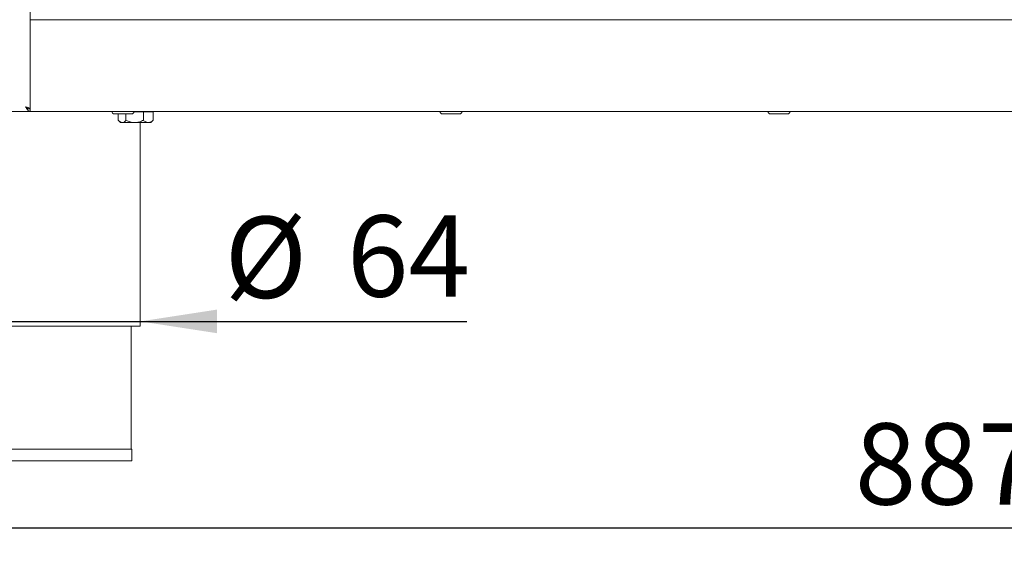
# Model space of a CAD drawing. Units: millimetres. Extents: x 5 to 415, y 5 to 292.
# Drawn here: x 53 to 96, y 168 to 191 of the extents above; entities that cross this region are included whole.
import ezdxf

# ---------------------------------------------------------------- set-up
doc = ezdxf.new("R2010")
doc.units = ezdxf.units.MM
doc.layers.add('BEMAßUNG', color=96, linetype='Continuous')
doc.styles.add('SLDTEXTSTYLE0', font='TXT', dxfattribs={"width": 0.75})
doc.dimstyles.new('SLDDIMSTYLE0', dxfattribs={"dimtxt": 3.5, "dimasz": 3.302, "dimexe": 0, "dimexo": 0.0625, "dimgap": 0.875, "dimtad": 1, "dimlfac": 10, "dimrnd": 1e-09, "dimzin": 12, "dimdsep": 46, "dimtxsty": 'SLDTEXTSTYLE0', "dimsah": 1, "dimcen": 0.09, "dimadec": 0, "dimazin": 3, "dimtfac": 1, "dimtofl": 0, "dimtmove": 0, "dimatfit": 3, "dimfxl": 0, "dimfrac": 2, "dimtolj": 1, "dimtzin": 12, "dimarcsym": 0})
doc.dimstyles.new('SLDDIMSTYLE1', dxfattribs={"dimtxt": 3.5, "dimasz": 3.302, "dimexe": 0, "dimexo": 0.0625, "dimgap": 0.875, "dimtad": 1, "dimlfac": 10, "dimrnd": 1e-09, "dimzin": 12, "dimdsep": 46, "dimtxsty": 'SLDTEXTSTYLE0', "dimsah": 1, "dimcen": 0.09, "dimadec": 0, "dimazin": 3, "dimtfac": 1, "dimtmove": 0, "dimatfit": 0, "dimfxl": 0, "dimfrac": 2, "dimtolj": 1, "dimtzin": 12, "dimarcsym": 0})

# ---------------------------------------------------------------- blocks, each defined once
blk = doc.blocks.new('_D_5')
at = {"layer": 'BEMAßUNG'}
for p, q in [((48.721, 186.268), (48.721, 168.126)), ((137.421, 186.268), (137.421, 168.126)), ((137.421, 169.126), (48.721, 169.126))]:
    blk.add_line(p, q, dxfattribs=at)
for points in [[(48.721, 169.126), (52.023, 168.618), (52.023, 169.634)], [(137.421, 169.126), (134.119, 169.634), (134.119, 168.618)]]:
    blk.add_solid(points, dxfattribs=at)
at = {"layer": 'BEMAßUNG', "insert": (89.272, 173.638), "char_height": 3.5, "attachment_point": 1, "style": 'SLDTEXTSTYLE0'}
blk.add_mtext('887', dxfattribs=at)
blk = doc.blocks.new('_D_6')
at = {"layer": 'BEMAßUNG'}
for p, q in [((52.071, 178.026), (45.721, 178.026)), ((52.071, 178.026), (58.471, 178.026)), ((58.471, 178.026), (72.553, 178.026))]:
    blk.add_line(p, q, dxfattribs=at)
for points in [[(52.071, 178.026), (48.769, 178.534), (48.769, 177.518)], [(58.471, 178.026), (61.773, 177.518), (61.773, 178.534)]]:
    blk.add_solid(points, dxfattribs=at)
at = {"layer": 'BEMAßUNG', "char_height": 3.5, "attachment_point": 1, "style": 'SLDTEXTSTYLE0'}
for s, insert in [('%%c', (62.102, 182.537)), ('64', (67.38, 182.591))]:
    blk.add_mtext(s, dxfattribs=dict(at, insert=insert))

msp = doc.modelspace()

# ---------------------------------------------------------------- linework, layer by layer
at = {"color": 7, "linetype": 'Continuous', "lineweight": 15}
for p, q in [((53.721, 187.1778), (53.721, 251.8678)), ((53.721, 191.0178), (132.421, 191.0178)), ((53.721, 187.3178), (53.721, 190.8178)), ((48.9422, 187.0678), (53.721, 187.0678)), ((53.721, 187.1778), (53.621, 187.1778)), ((53.721, 187.0678), (53.721, 187.1752)), ((53.721, 187.0678), (53.721, 187.1678)), ((53.721, 187.0678), (132.421, 187.0678)), ((57.5222, 186.9578), (57.5222, 186.6884)), ((57.8526, 186.9578), (57.8526, 186.6884)), ((58.1956, 187.0578), (58.6015, 187.0578)), ((58.6015, 187.0578), (58.6015, 186.6884)), ((58.6015, 187.0578), (59.0199, 187.0578)), ((58.851, 187.0578), (58.851, 187.0678)), ((59.0199, 187.0578), (59.0199, 186.6884)), ((57.5471, 186.6618), (57.621, 186.5878)), ((57.621, 186.5878), (57.6874, 186.5878)), ((57.6874, 186.5878), (58.2271, 186.5878)), ((58.2271, 186.5878), (58.8107, 186.5878)), ((58.471, 177.8178), (58.471, 186.5878)), ((58.8107, 186.5878), (58.921, 186.5878)), ((58.921, 186.5878), (58.995, 186.6618)), ((58.9924, 186.6598), (59.0199, 186.6884)), ((52.071, 177.8178), (55.271, 177.8178)), ((55.271, 177.8178), (58.471, 177.8178)), ((58.071, 172.5178), (58.071, 177.8178)), ((52.431, 172.5178), (58.111, 172.5178)), ((58.111, 172.0178), (58.111, 172.5178)), ((52.431, 172.0178), (58.111, 172.0178))]:
    msp.add_line(p, q, dxfattribs=at)
for centre, start, end in [((57.356, 187.0678), 180, 270), ((58.086, 187.0678), 270, 360), ((71.496, 187.0678), 180, 270), ((72.226, 187.0678), 270, 360), ((85.636, 187.0678), 180, 270), ((86.366, 187.0678), 270, 360)]:
    msp.add_arc(centre, 0.11, start, end, dxfattribs=at)
for points, knots in [([(53.721, 187.0678), (53.704, 187.0709), (53.6701, 187.0772), (53.6191, 187.1251), (53.5694, 187.1917), (53.5367, 187.2431), (53.521, 187.2678)], [0, 0, 0, 0, 0.25464567, 0.50953856, 0.76443524, 1, 1, 1, 1]), ([(53.521, 187.2678), (53.5472, 187.2603), (53.5996, 187.2453), (53.6657, 187.2228), (53.712, 187.2003), (53.718, 187.1853), (53.721, 187.1778)], [0, 0, 0, 0, 0.2500037, 0.5, 0.7499976, 1, 1, 1, 1]), ([(53.521, 187.2678), (53.534, 187.2603), (53.56, 187.2453), (53.5906, 187.2255), (53.6014, 187.2132), (53.6056, 187.2084)], [0, 0, 0, 0, 0.37853576, 0.75705476, 1, 1, 1, 1]), ([(53.721, 187.1678), (53.6978, 187.1708), (53.6513, 187.1767), (53.5846, 187.2182), (53.5412, 187.2521), (53.521, 187.2678)], [0, 0, 0, 0, 0.34813778, 0.69752625, 1, 1, 1, 1]), ([(57.3624, 186.9578), (57.3612, 186.9578), (57.3586, 186.9578), (57.384, 186.9578), (57.4197, 186.9578), (57.4692, 186.9578), (57.5449, 186.9578), (57.6132, 186.9578), (57.6576, 186.9578)], [0, 0, 0, 0, 0.1445919, 0.289575, 0.4376286, 0.5856931, 0.7306717, 1, 1, 1, 1]), ([(57.6576, 186.9578), (57.7036, 186.9578), (57.7745, 186.9578), (57.8661, 186.9578), (57.9318, 186.9578), (57.9889, 186.9578), (58.0459, 186.9578), (58.0854, 186.9578), (58.081, 186.9578), (58.0796, 186.9578)], [0, 0, 0, 0, 0.21555083, 0.3315854, 0.45008529, 0.56858393, 0.68461913, 0.90017215, 1, 1, 1, 1]), ([(71.5024, 186.9578), (71.5012, 186.9578), (71.4986, 186.9578), (71.524, 186.9578), (71.5597, 186.9578), (71.6092, 186.9578), (71.685, 186.9578), (71.7532, 186.9578), (71.7976, 186.9578)], [0, 0, 0, 0, 0.144592, 0.2895752, 0.4376304, 0.5856932, 0.7306742, 1, 1, 1, 1]), ([(71.7976, 186.9578), (71.8436, 186.9578), (71.9145, 186.9578), (72.0061, 186.9578), (72.0718, 186.9578), (72.1289, 186.9578), (72.1859, 186.9578), (72.2254, 186.9578), (72.221, 186.9578), (72.2196, 186.9578)], [0, 0, 0, 0, 0.2155529, 0.3315874, 0.4500851, 0.5685836, 0.6846186, 0.9001722, 1, 1, 1, 1]), ([(85.6424, 186.9578), (85.6412, 186.9578), (85.6386, 186.9578), (85.664, 186.9578), (85.6997, 186.9578), (85.7492, 186.9578), (85.825, 186.9578), (85.8932, 186.9578), (85.9376, 186.9578)], [0, 0, 0, 0, 0.1445921, 0.2895744, 0.4376304, 0.5856941, 0.7306727, 1, 1, 1, 1]), ([(85.9376, 186.9578), (85.9836, 186.9578), (86.0545, 186.9578), (86.1461, 186.9578), (86.2118, 186.9578), (86.2689, 186.9578), (86.3259, 186.9578), (86.3654, 186.9578), (86.361, 186.9578), (86.3596, 186.9578)], [0, 0, 0, 0, 0.2155518, 0.3315862, 0.450085, 0.5685835, 0.6846186, 0.9001722, 1, 1, 1, 1]), ([(57.6874, 186.5878), (57.6512, 186.5967), (57.5936, 186.611), (57.5416, 186.6674), (57.5222, 186.6884)], [0, 0, 0, 0, 0.6278645, 1, 1, 1, 1]), ([(57.8526, 186.6884), (57.8411, 186.6758), (57.7922, 186.6229), (57.735, 186.5889), (57.6905, 186.5879), (57.6874, 186.5878)], [0, 0, 0, 0, 0.2240663, 0.9455449, 1, 1, 1, 1]), ([(58.2271, 186.5878), (58.1612, 186.5936), (58.0305, 186.6052), (57.9116, 186.6608), (57.8526, 186.6884)], [0, 0, 0, 0, 0.5039923, 1, 1, 1, 1]), ([(58.6015, 186.6884), (58.5502, 186.6649), (58.4459, 186.6171), (58.3166, 186.5899), (58.2427, 186.5882), (58.2271, 186.5878)], [0, 0, 0, 0, 0.432382, 0.8795464, 1, 1, 1, 1]), ([(58.8107, 186.5878), (58.7739, 186.5936), (58.7008, 186.6052), (58.6344, 186.6608), (58.6015, 186.6884)], [0, 0, 0, 0, 0.5039995, 1, 1, 1, 1]), ([(59.0199, 186.6884), (58.9912, 186.6649), (58.933, 186.6171), (58.8607, 186.5899), (58.8194, 186.5882), (58.8107, 186.5878)], [0, 0, 0, 0, 0.4323837, 0.879553, 1, 1, 1, 1])]:
    msp.add_open_spline(points, degree=3, knots=knots, dxfattribs=at)

# ---------------------------------------------------------------- dimensions: what is measured, and where the dimension line sits
at = {"layer": 'BEMAßUNG'}
dim = msp.add_linear_dim(base=(48.721, 169.1259), p1=(137.421, 187.2678), p2=(48.721, 187.2678), dimstyle='SLDDIMSTYLE0', dxfattribs=at)
dim.commit()
dim.dimension.update_dxf_attribs({"geometry": '_D_5', "text_midpoint": (93.1508, 169.1259), "dimtype": 160})
dim = msp.add_linear_dim(base=(58.471, 178.0256), p1=(52.071, 177.8178), p2=(58.471, 177.8178), text='%%c<>', dimstyle='SLDDIMSTYLE1', dxfattribs=at)
dim.commit()
dim.dimension.update_dxf_attribs({"geometry": '_D_6', "text_midpoint": (67.3273, 178.0256), "dimtype": 160})

doc.saveas('drawing.dxf')
